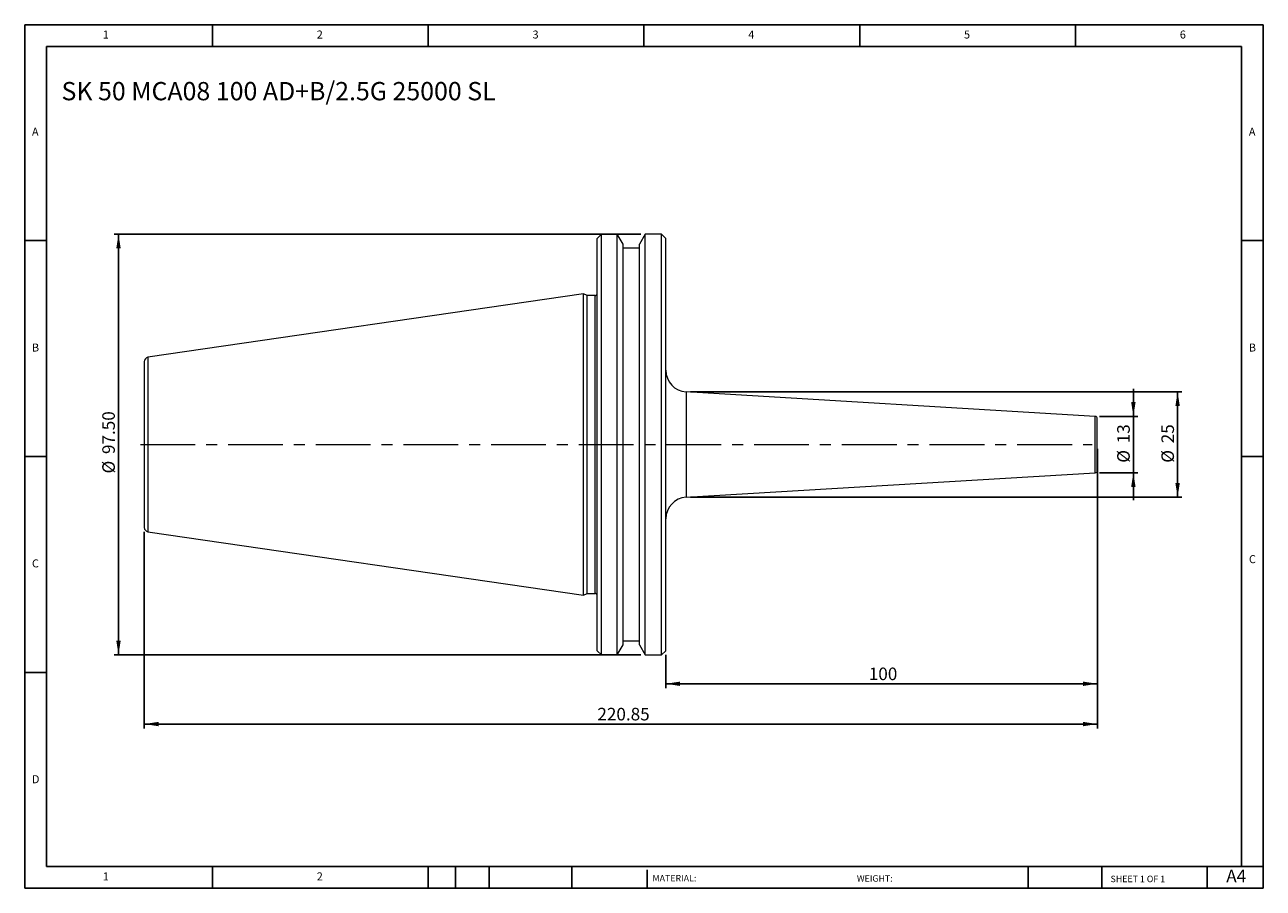
# Model space of a CAD drawing. Units: millimetres. Extents: x 5 to 292, y 5 to 205.
import ezdxf

# ---------------------------------------------------------------- set-up
doc = ezdxf.new("R2010")
doc.units = ezdxf.units.MM
doc.linetypes.add('CENTERX2', pattern=[20.32, 12.7, -2.54, 2.54, -2.54])
doc.layers.add('DIM', color=179, linetype='Continuous')
doc.styles.add('SLDTEXTSTYLE0', font='TXT', dxfattribs={"width": 0.7})
doc.styles.add('SLDTEXTSTYLE1', font='TXT', dxfattribs={"width": 0.75})
doc.styles.add('SLDTEXTSTYLE2', font='TXT', dxfattribs={"width": 0.6875})
doc.dimstyles.new('SLDDIMSTYLE0', dxfattribs={"dimtxt": 2.910417, "dimasz": 3.302, "dimexe": 0, "dimexo": 0.0625, "dimgap": 0.727604, "dimtad": 1, "dimdec": 0, "dimrnd": 1e-09, "dimzin": 12, "dimdsep": 46, "dimtxsty": 'SLDTEXTSTYLE0', "dimsah": 1, "dimcen": 0.09, "dimadec": 0, "dimazin": 3, "dimtfac": 1, "dimtdec": 0, "dimtmove": 0, "dimatfit": 0, "dimfxl": 1, "dimfrac": 2, "dimtolj": 1, "dimtzin": 12, "dimarcsym": 0})
doc.dimstyles.new('SLDDIMSTYLE1', dxfattribs={"dimtxt": 2.910417, "dimasz": 3.302, "dimexe": 0, "dimexo": 0.0625, "dimgap": 0.727604, "dimtad": 1, "dimrnd": 1e-09, "dimzin": 12, "dimdsep": 46, "dimtxsty": 'SLDTEXTSTYLE0', "dimsah": 1, "dimcen": 0.09, "dimadec": 0, "dimazin": 3, "dimtfac": 1, "dimtofl": 0, "dimtmove": 0, "dimatfit": 3, "dimfxl": 1, "dimfrac": 2, "dimtolj": 1, "dimtzin": 12, "dimarcsym": 0})
doc.dimstyles.new('SLDDIMSTYLE2', dxfattribs={"dimtxt": 2.910417, "dimasz": 3.302, "dimexe": 0, "dimexo": 0.0625, "dimgap": 0.727604, "dimtad": 1, "dimrnd": 1e-09, "dimzin": 4, "dimdsep": 46, "dimtxsty": 'SLDTEXTSTYLE0', "dimsah": 1, "dimcen": 0.09, "dimadec": 0, "dimazin": 1, "dimtfac": 1, "dimtofl": 0, "dimtmove": 0, "dimatfit": 3, "dimfxl": 1, "dimfrac": 2, "dimtolj": 1, "dimtzin": 12, "dimarcsym": 0})

# ---------------------------------------------------------------- blocks, each defined once
blk = doc.blocks.new('_D')
at = {"layer": 'DIM'}
for p, q in [((261.81, 114.09), (261.81, 120.44)), ((253.99, 114.09), (262.81, 114.09)), ((261.81, 114.09), (261.81, 101.04)), ((253.99, 101.04), (262.81, 101.04)), ((261.81, 101.04), (261.81, 94.69))]:
    blk.add_line(p, q, dxfattribs=at)
for points in [[(261.81, 114.09), (262.32, 117.4), (261.3, 117.4)], [(261.81, 101.04), (261.3, 97.73), (262.32, 97.73)]]:
    blk.add_solid(points, dxfattribs=at)
at = {"layer": 'DIM', "char_height": 2.91, "attachment_point": 1, "rotation": 90, "style": 'SLDTEXTSTYLE0'}
for s, insert in [('13', (258.06, 107.85)), ('%%c', (258.06, 103.35))]:
    blk.add_mtext(s, dxfattribs=dict(at, insert=insert))
blk = doc.blocks.new('_D_1')
at = {"layer": 'DIM'}
for p, q in [((159.16, 119.78), (273.06, 119.78)), ((272.06, 119.78), (272.06, 95.35)), ((159.16, 95.35), (273.06, 95.35))]:
    blk.add_line(p, q, dxfattribs=at)
for points in [[(272.06, 119.78), (271.55, 116.48), (272.57, 116.48)], [(272.06, 95.35), (272.57, 98.65), (271.55, 98.65)]]:
    blk.add_solid(points, dxfattribs=at)
at = {"layer": 'DIM', "char_height": 2.91, "attachment_point": 1, "rotation": 90, "style": 'SLDTEXTSTYLE0'}
for s, insert in [('25', (268.31, 107.85)), ('%%c', (268.31, 103.35))]:
    blk.add_mtext(s, dxfattribs=dict(at, insert=insert))
blk = doc.blocks.new('_D_2')
at = {"layer": 'DIM'}
for p, q in [((147.7, 156.32), (25.63, 156.32)), ((26.63, 156.32), (26.63, 58.82)), ((147.7, 58.82), (25.63, 58.82))]:
    blk.add_line(p, q, dxfattribs=at)
for points in [[(26.63, 156.32), (26.12, 153.01), (27.13, 153.01)], [(26.63, 58.82), (27.13, 62.12), (26.12, 62.12)]]:
    blk.add_solid(points, dxfattribs=at)
at = {"layer": 'DIM', "char_height": 2.91, "attachment_point": 1, "rotation": 90, "style": 'SLDTEXTSTYLE0'}
for s, insert in [('97.50', (22.87, 105.36)), ('%%c', (22.87, 100.86))]:
    blk.add_mtext(s, dxfattribs=dict(at, insert=insert))
blk = doc.blocks.new('_D_3')
at = {"layer": 'DIM'}
for p, q in [((253.46, 100.54), (253.46, 41.82)), ((32.61, 87.34), (32.61, 41.82)), ((32.61, 42.82), (253.46, 42.82))]:
    blk.add_line(p, q, dxfattribs=at)
for points in [[(32.61, 42.82), (35.91, 42.31), (35.91, 43.32)], [(253.46, 42.82), (250.15, 43.32), (250.15, 42.31)]]:
    blk.add_solid(points, dxfattribs=at)
at = {"layer": 'DIM', "insert": (137.6, 46.57), "char_height": 2.91, "attachment_point": 1, "style": 'SLDTEXTSTYLE0'}
blk.add_mtext('220.85', dxfattribs=at)
blk = doc.blocks.new('_D_4')
at = {"layer": 'DIM'}
for p, q in [((253.46, 106.57), (253.46, 51.15)), ((153.46, 58.82), (153.46, 51.15)), ((253.46, 52.15), (153.46, 52.15))]:
    blk.add_line(p, q, dxfattribs=at)
for points in [[(153.46, 52.15), (156.76, 51.64), (156.76, 52.65)], [(253.46, 52.15), (250.15, 52.65), (250.15, 51.64)]]:
    blk.add_solid(points, dxfattribs=at)
at = {"layer": 'DIM', "insert": (200.5, 55.9), "char_height": 2.91, "attachment_point": 1, "style": 'SLDTEXTSTYLE0'}
blk.add_mtext('100', dxfattribs=at)

msp = doc.modelspace()

# ---------------------------------------------------------------- linework, layer by layer
at = {"color": 7, "linetype": 'Continuous', "lineweight": 15}
for p, q in [((138.556, 156.315), (137.556, 155.315)), ((137.556, 107.565), (137.556, 155.315)), ((142.208, 156.315), (138.556, 156.315)), ((138.556, 107.565), (138.556, 156.315)), ((143.581, 153.938), (142.208, 156.315)), ((142.208, 107.565), (142.208, 156.315)), ((148.703, 156.315), (147.331, 153.938)), ((152.456, 156.315), (148.703, 156.315)), ((148.703, 58.815), (148.703, 156.315)), ((153.456, 155.315), (152.456, 156.315)), ((152.456, 107.565), (152.456, 156.315)), ((153.456, 107.565), (153.456, 155.315)), ((143.581, 107.565), (143.581, 153.938)), ((147.331, 153.065), (143.581, 153.065)), ((147.331, 107.565), (147.331, 153.938)), ((134.356, 142.49), (33.461, 127.776)), ((135.267, 142.065), (134.356, 142.49)), ((134.356, 72.64), (134.356, 142.49)), ((137.056, 142.065), (135.267, 142.065)), ((135.267, 107.565), (135.267, 142.065)), ((252.985, 114.093), (158.156, 119.783)), ((135.267, 73.065), (135.267, 107.565)), ((137.556, 59.815), (137.556, 107.565)), ((138.556, 58.815), (138.556, 107.565)), ((142.208, 58.815), (142.208, 107.565)), ((143.581, 61.193), (143.581, 107.565)), ((147.331, 61.193), (147.331, 107.565)), ((152.456, 58.815), (152.456, 107.565)), ((153.456, 59.815), (153.456, 107.565)), ((158.156, 95.347), (252.985, 101.037)), ((33.461, 87.354), (134.356, 72.64)), ((134.356, 72.64), (135.267, 73.065)), ((135.267, 73.065), (137.056, 73.065)), ((142.208, 58.815), (143.581, 61.193)), ((143.581, 62.065), (147.331, 62.065)), ((147.331, 61.193), (148.703, 58.815)), ((137.556, 59.815), (138.556, 58.815)), ((138.556, 58.815), (142.208, 58.815)), ((148.703, 58.815), (152.456, 58.815)), ((152.456, 58.815), (153.456, 59.815))]:
    msp.add_line(p, q, dxfattribs=at)
at = {"color": 8, "linetype": 'Continuous', "lineweight": 15}
for p, q in [((137.056, 73.065), (137.056, 142.065)), ((33.461, 127.776), (33.461, 87.354)), ((158.156, 119.783), (158.156, 95.347)), ((252.985, 107.565), (252.985, 114.093)), ((252.985, 101.037), (252.985, 107.565))]:
    msp.add_line(p, q, dxfattribs=at)
at = {"color": 7, "linetype": 'Continuous', "lineweight": 15}
for centre, radius, start, end in [((137.056, 142.565), 0.5, 270, 0), ((33.606, 126.787), 1, 98.29722, 180), ((158.456, 124.774), 5, 180, 266.56637), ((252.956, 113.594), 0.5, 0, 86.56637), ((252.956, 101.536), 0.5, 273.43363, 0), ((158.456, 90.356), 5, 93.43363, 180), ((33.606, 88.344), 1, 180, 261.70278), ((137.056, 72.565), 0.5, 0, 90)]:
    msp.add_arc(centre, radius, start, end, dxfattribs=at)
for points in [[(32.606, 126.787), (32.606, 126.787), (32.606, 124.762), (32.606, 117.552), (32.606, 112.663), (32.606, 107.565)], [(253.456, 107.565), (253.456, 109.164), (253.456, 110.698), (253.456, 112.959), (253.456, 113.594), (253.456, 113.594)], [(32.606, 107.565), (32.606, 102.467), (32.606, 97.578), (32.606, 90.369), (32.606, 88.344), (32.606, 88.344)], [(253.456, 101.536), (253.456, 101.536), (253.456, 102.171), (253.456, 104.433), (253.456, 105.966), (253.456, 107.565)]]:
    msp.add_open_spline(points, degree=3, knots=[0, 0, 0, 0, 0.5, 0.5, 1, 1, 1, 1], dxfattribs=at)
at = {"layer": 'DIM'}
for p, q in [((291.904, 204.791), (4.904, 204.791)), ((4.904, 204.791), (4.904, 4.791)), ((48.404, 199.791), (48.404, 204.791)), ((98.404, 204.791), (98.404, 199.791)), ((148.404, 204.791), (148.404, 199.791)), ((198.404, 204.791), (198.404, 199.791)), ((248.404, 199.791), (248.404, 204.791)), ((291.904, 77.041), (291.904, 204.791)), ((286.904, 199.791), (9.904, 199.791)), ((9.904, 199.791), (9.904, 9.791)), ((286.904, 9.791), (286.904, 199.791)), ((9.904, 154.791), (4.904, 154.791)), ((286.904, 154.791), (291.904, 154.791)), ((4.904, 104.791), (9.904, 104.791)), ((291.904, 104.791), (286.904, 104.791)), ((291.904, 4.791), (291.904, 77.041)), ((9.904, 54.791), (4.904, 54.791)), ((9.904, 9.791), (291.904, 9.791)), ((48.404, 4.791), (48.404, 9.791)), ((98.404, 9.791), (98.404, 4.791)), ((104.704, 9.791), (104.704, 4.791)), ((112.504, 9.791), (112.504, 4.791)), ((131.695, 9.791), (131.695, 4.791)), ((149.103, 9.041), (149.103, 4.791)), ((237.452, 9.791), (237.452, 4.791)), ((254.47, 9.791), (254.47, 4.791)), ((278.904, 4.791), (278.904, 9.791)), ((4.904, 4.791), (291.904, 4.791))]:
    msp.add_line(p, q, dxfattribs=at)
at = {"layer": 'DIM', "linetype": 'CENTERX2', "lineweight": 0}
msp.add_line((31.698, 107.565), (252.272, 107.565), dxfattribs=at)

# ---------------------------------------------------------------- texts
at = {"layer": 'DIM', "color": 7, "attachment_point": 1}
for s, insert, char_height, style in [('1', (22.988, 203.459), 1.852, 'SLDTEXTSTYLE1'), ('1', (22.988, 203.459), 1.852, 'SLDTEXTSTYLE1'), ('2', (72.571, 203.459), 1.852, 'SLDTEXTSTYLE1'), ('2', (72.571, 203.459), 1.852, 'SLDTEXTSTYLE1'), ('3', (122.571, 203.459), 1.852, 'SLDTEXTSTYLE1'), ('3', (122.571, 203.459), 1.852, 'SLDTEXTSTYLE1'), ('4', (172.571, 203.459), 1.852, 'SLDTEXTSTYLE1'), ('4', (172.571, 203.459), 1.852, 'SLDTEXTSTYLE1'), ('5', (222.571, 203.459), 1.852, 'SLDTEXTSTYLE1'), ('5', (222.571, 203.459), 1.852, 'SLDTEXTSTYLE1'), ('6', (272.571, 203.459), 1.852, 'SLDTEXTSTYLE1'), ('6', (272.571, 203.459), 1.852, 'SLDTEXTSTYLE1'), ('A', (6.571, 180.959), 1.852, 'SLDTEXTSTYLE1'), ('A', (6.571, 180.959), 1.852, 'SLDTEXTSTYLE1'), ('A', (288.571, 180.959), 1.852, 'SLDTEXTSTYLE1'), ('A', (288.571, 180.959), 1.852, 'SLDTEXTSTYLE1'), ('B', (6.571, 130.959), 1.852, 'SLDTEXTSTYLE1'), ('B', (6.571, 130.959), 1.852, 'SLDTEXTSTYLE1'), ('B', (288.571, 130.959), 1.852, 'SLDTEXTSTYLE1'), ('B', (288.571, 130.959), 1.852, 'SLDTEXTSTYLE1'), ('C', (6.571, 80.959), 1.852, 'SLDTEXTSTYLE1'), ('C', (6.571, 80.959), 1.852, 'SLDTEXTSTYLE1'), ('C', (288.597, 81.941), 1.852, 'SLDTEXTSTYLE1'), ('C', (288.597, 81.941), 1.852, 'SLDTEXTSTYLE1'), ('D', (6.571, 30.959), 1.852, 'SLDTEXTSTYLE1'), ('D', (6.571, 30.959), 1.852, 'SLDTEXTSTYLE1'), ('A4', (283.337, 9.069), 2.9104, 'SLDTEXTSTYLE1'), ('1', (22.988, 8.459), 1.852, 'SLDTEXTSTYLE1'), ('1', (22.988, 8.459), 1.852, 'SLDTEXTSTYLE1'), ('2', (72.571, 8.459), 1.852, 'SLDTEXTSTYLE1'), ('2', (72.571, 8.459), 1.852, 'SLDTEXTSTYLE1'), ('MATERIAL:', (150.372, 7.853), 1.5, 'SLDTEXTSTYLE1'), ('WEIGHT:', (197.733, 7.802), 1.4986, 'SLDTEXTSTYLE1'), ('SHEET 1 OF 1', (256.525, 7.691), 1.5, 'SLDTEXTSTYLE2')]:
    msp.add_mtext(s, dxfattribs=dict(at, insert=insert, char_height=char_height, style=style))
at = {"layer": 'DIM', "insert": (13.42, 191.536), "char_height": 4.23333, "attachment_point": 1, "style": 'SLDTEXTSTYLE0'}
msp.add_mtext('SK 50 MCA08 100 AD+B/2.5G 25000 SL', dxfattribs=at)

# ---------------------------------------------------------------- dimensions: what is measured, and where the dimension line sits
at = {"layer": 'DIM'}
for base, p1, p2, dimstyle, picture, middle in [((26.625, 58.815), (148.703, 156.315), (148.703, 58.815), 'SLDDIMSTYLE2', '_D_2', (26.625, 107.565)), ((272.062, 95.347), (158.156, 119.783), (158.156, 95.347), 'SLDDIMSTYLE1', '_D_1', (272.062, 107.565)), ((261.811, 101.037), (252.985, 114.093), (252.985, 101.037), 'SLDDIMSTYLE0', '_D', (261.811, 107.565))]:
    dim = msp.add_linear_dim(base=base, p1=p1, p2=p2, angle=90, text='%%c<>', dimstyle=dimstyle, dxfattribs=at)
    dim.commit()
    dim.dimension.update_dxf_attribs({"geometry": picture, "text_midpoint": middle, "dimtype": 160})
for base, p1, p2, picture, middle in [((153.456, 52.145), (253.456, 107.565), (153.456, 59.815), '_D_4', (203.456, 52.145)), ((253.456, 42.815), (32.606, 88.344), (253.456, 101.536), '_D_3', (143.031, 42.815))]:
    dim = msp.add_linear_dim(base=base, p1=p1, p2=p2, dimstyle='SLDDIMSTYLE1', dxfattribs=at)
    dim.commit()
    dim.dimension.update_dxf_attribs({"geometry": picture, "text_midpoint": middle, "dimtype": 160})

doc.saveas('drawing.dxf')
